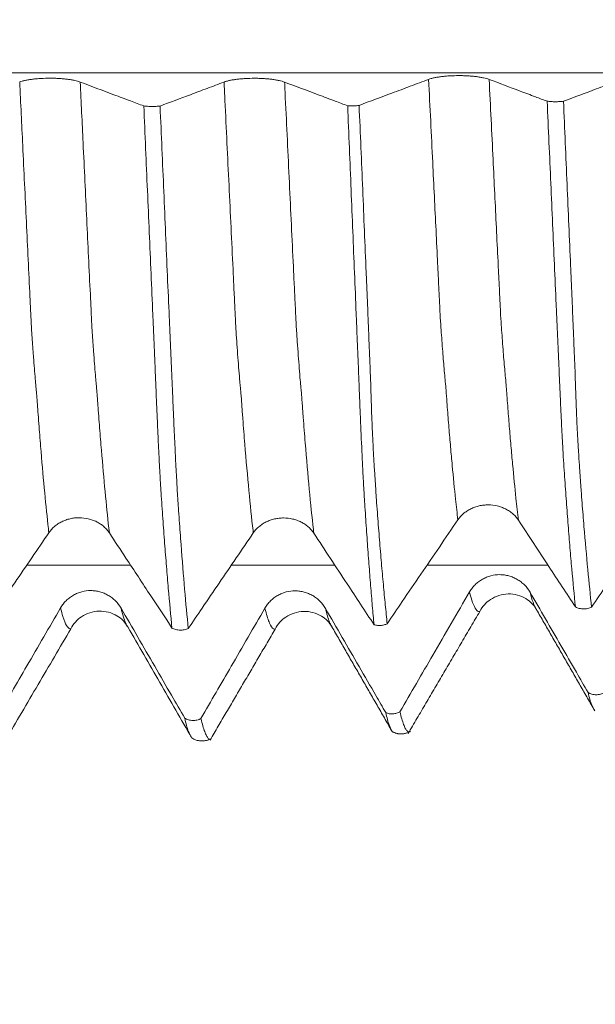
# Model space of a CAD drawing. Units: millimetres. Extents: x -45 to 65, y -83 to 38.
# Drawn here: x 40 to 43, y -5 to 0 of the extents above; entities that cross this region are included whole.
import ezdxf

# ---------------------------------------------------------------- set-up
doc = ezdxf.new("R2010")
doc.units = ezdxf.units.MM
for name, color, linetype in [('1', 4, 'Continuous'), ('2', 7, 'Continuous'), ('SK2', 7, 'Continuous')]:
    doc.layers.add(name, color=color, linetype=linetype)
doc.styles.add('iso_b_vert', font='simplex.shx')
doc.dimstyles.get("Standard").update_dxf_attribs({"dimtxt": 0.18, "dimasz": 0.18, "dimexe": 0.18, "dimexo": 0.0625, "dimgap": 0.09, "dimtad": 1, "dimzin": 0, "dimdsep": 52, "dimtxsty": 'Standard', "dimcen": 0.09, "dimadec": 0, "dimazin": 0, "dimtfac": 1, "dimtdec": 4, "dimtofl": 0, "dimtmove": 0, "dimatfit": 3, "dimfxl": 1, "dimtolj": 1, "dimtzin": 0, "dimarcsym": 0})

# ---------------------------------------------------------------- blocks, each defined once
blk = doc.blocks.new('_U3')
at = {"layer": 'SK2', "lineweight": 13}
for p, q in [((26.35, -5.60728), (26.35, -13.01978)), ((44.35, -5.60728), (44.35, -13.01978)), ((44.35, -11.01978), (26.35, -11.01978))]:
    blk.add_line(p, q, dxfattribs=at)
at = {"layer": 'SK2', "lineweight": 18}
for points in [[(26.35, -11.01978), (29.849998, -10.558996), (29.850002, -11.480563)], [(44.35, -11.01978), (40.850002, -11.480563), (40.849998, -10.558996)]]:
    blk.add_solid(points, dxfattribs=at)
at = {"layer": 'SK2', "lineweight": 18, "insert": (30.386232, -10.134665), "char_height": 3, "attachment_point": 7, "line_spacing_factor": 1.084337, "style": 'iso_b_vert'}
blk.add_mtext('\\W0.5321;18', dxfattribs=at)
blk = doc.blocks.new('_U4')
at = {"layer": 'SK2', "lineweight": 13}
for p, q in [((12.35, -4.8179), (12.35, -35.51978)), ((44.35, -5.60728), (44.35, -35.51978)), ((44.35, -33.51978), (12.35, -33.51978))]:
    blk.add_line(p, q, dxfattribs=at)
at = {"layer": 'SK2', "lineweight": 18}
for points in [[(12.35, -33.51978), (15.849998, -33.058996), (15.850002, -33.980563)], [(44.35, -33.51978), (40.850002, -33.980563), (40.849998, -33.058996)]]:
    blk.add_solid(points, dxfattribs=at)
at = {"layer": 'SK2', "lineweight": 18, "insert": (26.717172, -32.634665), "char_height": 3, "attachment_point": 7, "line_spacing_factor": 1.084337, "style": 'iso_b_vert'}
blk.add_mtext('\\W0.6740;32', dxfattribs=at)
blk = doc.blocks.new('_U5')
at = {"layer": '2', "lineweight": 13}
for p, q in [((17.15, -1.5875), (17.15, -24.51978)), ((44.35, -5.60728), (44.35, -24.51978)), ((44.35, -22.51978), (17.15, -22.51978))]:
    blk.add_line(p, q, dxfattribs=at)
at = {"layer": '2', "lineweight": 18}
for points in [[(17.15, -22.51978), (20.649998, -22.058996), (20.650002, -22.980563)], [(44.35, -22.51978), (40.850002, -22.980563), (40.849998, -22.058996)]]:
    blk.add_solid(points, dxfattribs=at)
at = {"layer": '2', "lineweight": 18, "insert": (27.388544, -21.634665), "char_height": 3, "attachment_point": 7, "line_spacing_factor": 1.084337, "style": 'iso_b_vert'}
blk.add_mtext('\\W0.7346;27.2', dxfattribs=at)

msp = doc.modelspace()

# ---------------------------------------------------------------- linework, layer by layer
at = {"layer": '1', "lineweight": 13}
for points, knots in [([(42.8449, -0.5812), (42.1705, -0.5812), (38.9468, -0.5812), (34.4472, -0.5812), (30.0528, -0.5812), (27.0914, -0.5812), (25.4084, -0.5812), (24.3138, -0.5812)], [0, 0, 0, 0, 0.109462, 0.523182, 0.729919, 0.82442, 1, 1, 1, 1]), ([(39.7653, -2.9608), (39.7637, -2.9469), (39.7557, -2.8752), (39.7413, -2.7333), (39.7255, -2.5529), (39.7147, -2.4166), (39.7093, -2.3447), (39.7063, -2.3044), (39.7044, -2.2769), (39.7029, -2.2566), (39.7017, -2.2424), (39.7006, -2.2302), (39.6996, -2.2209), (39.6985, -2.2082), (39.6969, -2.1912), (39.6941, -2.1583), (39.6903, -2.1125), (39.6864, -2.0629), (39.6834, -2.022), (39.6811, -1.9903), (39.6787, -1.9565), (39.6769, -1.9305), (39.6754, -1.9071), (39.6742, -1.8857), (39.673, -1.8611), (39.6716, -1.8291), (39.6697, -1.7895), (39.662, -1.6288), (39.6488, -1.3544), (39.6311, -0.9832), (39.6194, -0.7389), (39.6141, -0.6291)], [0, 0, 0, 0, 0.030665, 0.154684, 0.278703, 0.340713, 0.371718, 0.38722, 0.402723, 0.410474, 0.418225, 0.425976, 0.433728, 0.437603, 0.44923, 0.464733, 0.495737, 0.526742, 0.542245, 0.557747, 0.57325, 0.588752, 0.596503, 0.604254, 0.612006, 0.619757, 0.635259, 0.650762, 0.774781, 0.8988, 1, 1, 1, 1]), ([(40.0786, -2.9619), (40.0768, -2.946), (40.0685, -2.8721), (40.0539, -2.7272), (40.0381, -2.5456), (40.0274, -2.4098), (40.0219, -2.3367), (40.019, -2.2975), (40.017, -2.2691), (40.0155, -2.249), (40.0144, -2.2345), (40.0132, -2.2219), (40.0123, -2.2126), (40.0111, -2.1993), (40.0095, -2.1818), (40.0067, -2.1488), (40.0029, -2.1025), (39.999, -2.0516), (39.996, -2.0107), (39.9937, -1.9785), (39.9913, -1.9431), (39.9895, -1.918), (39.988, -1.8949), (39.9868, -1.873), (39.9856, -1.8479), (39.9842, -1.8166), (39.9823, -1.777), (39.9745, -1.615), (39.9615, -1.341), (39.9439, -0.9738), (39.9324, -0.7344), (39.9274, -0.6294)], [0, 0, 0, 0, 0.035198, 0.159219, 0.283241, 0.345251, 0.376257, 0.391759, 0.407262, 0.415013, 0.422764, 0.430516, 0.438267, 0.442143, 0.45377, 0.469272, 0.500278, 0.531283, 0.546786, 0.562288, 0.577791, 0.593294, 0.601045, 0.608796, 0.616548, 0.624299, 0.639802, 0.655304, 0.779326, 0.903347, 1, 1, 1, 1]), ([(40.8236, -2.962), (40.8232, -2.9579), (40.8084, -2.828), (40.7919, -2.6538), (40.7747, -2.4381), (40.7703, -2.3817), (40.767, -2.3373), (40.7644, -2.3021), (40.7623, -2.2713), (40.7606, -2.2502), (40.7593, -2.2355), (40.758, -2.2222), (40.7563, -2.2046), (40.7534, -2.1707), (40.7491, -2.1205), (40.7441, -2.0559), (40.7402, -2.0024), (40.7377, -1.9665), (40.7364, -1.9486), (40.7352, -1.9311), (40.7339, -1.9118), (40.7326, -1.8883), (40.7314, -1.8628), (40.7302, -1.8364), (40.7276, -1.7825), (40.7238, -1.7039), (40.7136, -1.4907), (40.698, -1.1645), (40.6825, -0.84), (40.6739, -0.6613), (40.6724, -0.6295)], [0, 0, 0, 0, 0.008873, 0.283532, 0.317864, 0.352197, 0.369363, 0.386529, 0.403695, 0.412278, 0.420861, 0.429444, 0.438027, 0.455194, 0.489526, 0.523858, 0.558191, 0.566774, 0.575357, 0.58394, 0.592523, 0.601106, 0.609689, 0.618272, 0.626855, 0.661188, 0.69552, 0.832849, 0.970179, 1, 1, 1, 1]), ([(41.1369, -2.9631), (41.1362, -2.957), (41.1212, -2.8246), (41.1044, -2.6468), (41.0873, -2.4311), (41.0829, -2.3739), (41.0797, -2.3304), (41.077, -2.2943), (41.0748, -2.2633), (41.0733, -2.2428), (41.0719, -2.2274), (41.0706, -2.2136), (41.069, -2.1961), (41.066, -2.1611), (41.0617, -2.1102), (41.0567, -2.0451), (41.0528, -1.9906), (41.0503, -1.9542), (41.049, -1.9362), (41.0478, -1.9189), (41.0465, -1.8993), (41.0452, -1.875), (41.044, -1.8501), (41.0428, -1.8242), (41.0402, -1.7692), (41.0364, -1.6909), (41.0262, -1.4773), (41.0106, -1.1506), (40.9953, -0.8306), (40.987, -0.6567), (40.9857, -0.6297)], [0, 0, 0, 0, 0.013332, 0.288036, 0.322373, 0.356711, 0.37388, 0.391049, 0.408218, 0.416803, 0.425387, 0.433972, 0.442556, 0.459725, 0.494063, 0.528401, 0.562739, 0.571323, 0.579908, 0.588492, 0.597077, 0.605661, 0.614246, 0.62283, 0.631415, 0.665752, 0.70009, 0.837442, 0.974794, 1, 1, 1, 1]), ([(41.7316, -0.6156), (41.7387, -0.7595), (41.7515, -1.0217), (41.767, -1.3388), (41.7769, -1.5418), (41.7825, -1.6548), (41.786, -1.7272), (41.7888, -1.7858), (41.7916, -1.8431), (41.7951, -1.902), (41.7991, -1.9497), (41.8034, -2.0113), (41.8075, -2.0627), (41.8117, -2.113), (41.8158, -2.158), (41.8193, -2.1939), (41.8221, -2.2286), (41.8248, -2.2664), (41.8297, -2.3308), (41.8367, -2.4181), (41.8451, -2.518), (41.8566, -2.6458), (41.8693, -2.7733), (41.8791, -2.8607), (41.8831, -2.8943)], [0, 0, 0, 0, 0.135372, 0.247944, 0.304229, 0.332372, 0.360515, 0.374587, 0.388658, 0.416801, 0.444944, 0.473087, 0.50123, 0.529373, 0.557516, 0.585659, 0.599731, 0.613802, 0.641945, 0.698231, 0.754517, 0.810803, 0.923375, 1, 1, 1, 1]), ([(42.045, -0.6159), (42.0518, -0.7549), (42.0644, -1.0124), (42.0796, -1.3252), (42.0895, -1.5285), (42.0951, -1.6418), (42.0987, -1.7143), (42.1014, -1.773), (42.1042, -1.8304), (42.1077, -1.8898), (42.1117, -1.9374), (42.116, -2.0002), (42.1201, -2.0522), (42.1243, -2.1035), (42.1285, -2.1494), (42.1319, -2.1861), (42.1347, -2.221), (42.1374, -2.2589), (42.1423, -2.3235), (42.1493, -2.411), (42.1577, -2.5112), (42.1692, -2.6396), (42.1821, -2.7703), (42.1922, -2.8599), (42.1964, -2.8955)], [0, 0, 0, 0, 0.130736, 0.243317, 0.299607, 0.327752, 0.355897, 0.36997, 0.384042, 0.412187, 0.440333, 0.468478, 0.496623, 0.524768, 0.552913, 0.581058, 0.595131, 0.609203, 0.637348, 0.693639, 0.749929, 0.806219, 0.9188, 1, 1, 1, 1]), ([(41.2458, -3.129), (41.1044, -3.129), (40.9258, -3.129), (40.7472, -3.129), (40.7101, -3.1291)], [0, 0, 0, 0, 0.792024, 1, 1, 1, 1]), ([(41.9433, -3.2672), (41.9487, -3.2888), (41.96, -3.3266), (41.9741, -3.3553), (41.9855, -3.3673), (41.9919, -3.3689), (41.9955, -3.3684), (41.9964, -3.3682), (41.9966, -3.3681)], [0, 0, 0, 0, 0.30053, 0.624991, 0.787222, 0.949453, 0.99001, 1, 1, 1, 1]), ([(42.2566, -3.2686), (42.2618, -3.2892), (42.2728, -3.3265), (42.2842, -3.3503), (42.2903, -3.3588), (42.2907, -3.3594)], [0, 0, 0, 0, 0.452756, 0.964445, 1, 1, 1, 1]), ([(39.8789, -3.4579), (39.8778, -3.4582), (39.8644, -3.459), (39.8465, -3.4283), (39.8298, -3.3664), (39.8257, -3.3497)], [0, 0, 0, 0, 0.066135, 0.776775, 1, 1, 1, 1]), ([(40.1737, -3.4481), (40.166, -3.4373), (40.1544, -3.4099), (40.1428, -3.3667), (40.139, -3.351)], [0, 0, 0, 0, 0.675079, 1, 1, 1, 1]), ([(40.9372, -3.4593), (40.9346, -3.4598), (40.925, -3.4584), (40.9084, -3.435), (40.8932, -3.3883), (40.885, -3.3553), (40.884, -3.3511)], [0, 0, 0, 0, 0.155016, 0.549922, 0.944828, 1, 1, 1, 1]), ([(41.2308, -3.4476), (41.2275, -3.4427), (41.2172, -3.423), (41.2061, -3.3879), (41.1981, -3.3556), (41.1973, -3.3524)], [0, 0, 0, 0, 0.298711, 0.932319, 1, 1, 1, 1])]:
    msp.add_open_spline(points, degree=3, knots=knots, dxfattribs=at)
at = {"layer": '1', "lineweight": 18}
for points, knots in [([(39.9274, -0.6294), (39.9194, -0.6264), (39.9099, -0.6237), (39.8932, -0.6201), (39.8872, -0.6189), (39.8747, -0.6169), (39.8616, -0.6149), (39.8475, -0.6134), (39.8329, -0.6121), (39.8254, -0.6115), (39.8102, -0.6106), (39.8025, -0.6103), (39.7869, -0.6098), (39.7789, -0.6097), (39.7551, -0.6097), (39.7396, -0.6101), (39.7166, -0.6114), (39.709, -0.6119), (39.6944, -0.6132), (39.6874, -0.614), (39.6737, -0.6156), (39.6671, -0.6166), (39.6544, -0.6187), (39.6425, -0.6209), (39.6322, -0.6235), (39.6225, -0.6262), (39.6181, -0.6276), (39.6141, -0.6291)], [0, 0, 0, 0, 0.125, 0.125, 0.1875, 0.1875, 0.25, 0.3125, 0.3125, 0.375, 0.375, 0.4375, 0.4375, 0.5, 0.5, 0.625, 0.625, 0.6875, 0.6875, 0.75, 0.75, 0.8125, 0.8125, 0.875, 0.9375, 0.9375, 1, 1, 1, 1]), ([(40.9857, -0.6297), (40.9777, -0.6268), (40.9682, -0.6241), (40.9515, -0.6204), (40.9455, -0.6193), (40.933, -0.6172), (40.9199, -0.6153), (40.9058, -0.6138), (40.8912, -0.6124), (40.8837, -0.6119), (40.8685, -0.611), (40.8608, -0.6106), (40.8452, -0.6102), (40.8372, -0.61), (40.8135, -0.61), (40.7979, -0.6104), (40.7749, -0.6117), (40.7673, -0.6123), (40.7527, -0.6136), (40.7457, -0.6143), (40.732, -0.616), (40.7254, -0.6169), (40.7127, -0.619), (40.7009, -0.6213), (40.6905, -0.6238), (40.6808, -0.6265), (40.6764, -0.628), (40.6724, -0.6295)], [0, 0, 0, 0, 0.125, 0.125, 0.1875, 0.1875, 0.25, 0.3125, 0.3125, 0.375, 0.375, 0.4375, 0.4375, 0.5, 0.5, 0.625, 0.625, 0.6875, 0.6875, 0.75, 0.75, 0.8125, 0.8125, 0.875, 0.9375, 0.9375, 1, 1, 1, 1]), ([(42.045, -0.6159), (42.037, -0.6129), (42.0274, -0.6102), (42.0107, -0.6066), (42.0047, -0.6054), (41.9922, -0.6034), (41.9792, -0.6015), (41.9651, -0.5999), (41.9505, -0.5986), (41.9429, -0.598), (41.9278, -0.5971), (41.9201, -0.5968), (41.9045, -0.5963), (41.8965, -0.5962), (41.8727, -0.5962), (41.8572, -0.5966), (41.8342, -0.5979), (41.8266, -0.5984), (41.812, -0.5997), (41.805, -0.6005), (41.7913, -0.6022), (41.7847, -0.6031), (41.772, -0.6052), (41.7601, -0.6074), (41.7497, -0.61), (41.7401, -0.6127), (41.7356, -0.6141), (41.7316, -0.6156)], [0, 0, 0, 0, 0.125, 0.125, 0.1875, 0.1875, 0.25, 0.3125, 0.3125, 0.375, 0.375, 0.4375, 0.4375, 0.5, 0.5, 0.625, 0.625, 0.6875, 0.6875, 0.75, 0.75, 0.8125, 0.8125, 0.875, 0.9375, 0.9375, 1, 1, 1, 1]), ([(42.7897, -0.594), (42.7581, -0.6059), (42.7265, -0.6177), (42.6632, -0.6414), (42.6315, -0.6532), (42.5432, -0.6863), (42.4865, -0.7075), (42.4298, -0.7288)], [0, 0, 0, 0, 0.263641, 0.263641, 0.527282, 0.527282, 1, 1, 1, 1]), ([(40.2567, -0.7531), (40.234, -0.7445), (40.2113, -0.736), (40.1596, -0.7166), (40.1306, -0.7057), (40.0435, -0.673), (39.9854, -0.6512), (39.9274, -0.6294)], [0, 0, 0, 0, 0.206621, 0.206621, 0.471081, 0.471081, 1, 1, 1, 1]), ([(40.6724, -0.6295), (40.6433, -0.6404), (40.6142, -0.6513), (40.556, -0.673), (40.527, -0.6839), (40.4456, -0.7144), (40.3933, -0.734), (40.3411, -0.7536)], [0, 0, 0, 0, 0.263371, 0.263371, 0.526742, 0.526742, 1, 1, 1, 1]), ([(41.3124, -0.7524), (41.2906, -0.7442), (41.2688, -0.736), (41.2179, -0.7169), (41.1889, -0.706), (41.1018, -0.6733), (41.0437, -0.6515), (40.9857, -0.6297)], [0, 0, 0, 0, 0.20029, 0.20029, 0.466981, 0.466981, 1, 1, 1, 1]), ([(41.7316, -0.6156), (41.7, -0.6275), (41.6683, -0.6393), (41.605, -0.663), (41.5734, -0.6748), (41.485, -0.7079), (41.4283, -0.7291), (41.3716, -0.7503)], [0, 0, 0, 0, 0.263676, 0.263676, 0.527353, 0.527353, 1, 1, 1, 1]), ([(42.3453, -0.7286), (42.3252, -0.7211), (42.3051, -0.7135), (42.2583, -0.696), (42.2316, -0.6859), (42.1515, -0.6559), (42.0982, -0.6359), (42.045, -0.6159)], [0, 0, 0, 0, 0.200697, 0.200697, 0.467668, 0.467668, 1, 1, 1, 1]), ([(40.2567, -0.7531), (40.263, -0.7539), (40.2697, -0.7546), (40.2839, -0.7555), (40.2911, -0.7557), (40.3022, -0.7558), (40.306, -0.7558), (40.3133, -0.7556), (40.3169, -0.7555), (40.3276, -0.7549), (40.3346, -0.7544), (40.3411, -0.7536)], [0, 0, 0, 0, 0.25, 0.25, 0.5, 0.5, 0.625, 0.625, 0.75, 0.75, 1, 1, 1, 1]), ([(40.4028, -3.454), (40.3965, -3.3906), (40.3901, -3.3222), (40.3806, -3.2123), (40.3774, -3.1744), (40.371, -3.0961), (40.3678, -3.0558), (40.3616, -2.973), (40.3585, -2.9305), (40.3539, -2.8651), (40.3523, -2.843), (40.3493, -2.7983), (40.3479, -2.7757), (40.3455, -2.7413), (40.3447, -2.7297), (40.3432, -2.7065), (40.3425, -2.6947), (40.3412, -2.6705), (40.3404, -2.6581), (40.339, -2.633), (40.3384, -2.6202), (40.337, -2.594), (40.3363, -2.5806), (40.3349, -2.5534), (40.3342, -2.5396), (40.3322, -2.4975), (40.3309, -2.4685), (40.3281, -2.4087), (40.3267, -2.3779), (40.3246, -2.3302), (40.3239, -2.3141), (40.3225, -2.2813), (40.3218, -2.2646), (40.3197, -2.2142), (40.3183, -2.1802), (40.3163, -2.1287), (40.3156, -2.1114), (40.3144, -2.0854), (40.314, -2.0767), (40.3133, -2.0594), (40.3129, -2.0507), (40.3112, -2.0073), (40.3096, -1.9725), (40.3065, -1.9027), (40.305, -1.8677), (40.3004, -1.7625), (40.2973, -1.6919), (40.2883, -1.4793), (40.282, -1.3359), (40.2725, -1.1188), (40.2694, -1.046), (40.2631, -0.8998), (40.2599, -0.8265), (40.2567, -0.7531)], [0, 0, 0, 0, 0.125, 0.125, 0.1875, 0.1875, 0.25, 0.25, 0.3125, 0.3125, 0.34375, 0.34375, 0.375, 0.375, 0.390625, 0.390625, 0.40625, 0.40625, 0.421875, 0.421875, 0.4375, 0.4375, 0.453125, 0.453125, 0.46875, 0.46875, 0.5, 0.5, 0.53125, 0.53125, 0.546875, 0.546875, 0.5625, 0.5625, 0.59375, 0.59375, 0.609375, 0.609375, 0.617187, 0.617187, 0.625, 0.625, 0.65625, 0.65625, 0.6875, 0.6875, 0.75, 0.75, 0.875, 0.875, 0.9375, 0.9375, 1, 1, 1, 1]), ([(40.3411, -0.7536), (40.3476, -0.902), (40.3541, -1.0495), (40.3636, -1.2692), (40.3667, -1.3421), (40.373, -1.4876), (40.3761, -1.56), (40.3823, -1.7038), (40.3855, -1.7753), (40.3901, -1.8819), (40.3916, -1.9174), (40.3946, -1.988), (40.3962, -2.0232), (40.3985, -2.076), (40.3993, -2.0935), (40.4009, -2.1285), (40.4018, -2.1459), (40.4034, -2.1805), (40.4042, -2.1977), (40.4056, -2.2316), (40.4063, -2.2484), (40.4083, -2.298), (40.4096, -2.3303), (40.4124, -2.3929), (40.4138, -2.4234), (40.4167, -2.4827), (40.4181, -2.5115), (40.4201, -2.5535), (40.4207, -2.5674), (40.4219, -2.5946), (40.4226, -2.608), (40.4241, -2.634), (40.4249, -2.6466), (40.4263, -2.6714), (40.4269, -2.6835), (40.4282, -2.7072), (40.4289, -2.7187), (40.4301, -2.7416), (40.4307, -2.753), (40.4321, -2.7756), (40.433, -2.7868), (40.4345, -2.8091), (40.4353, -2.8202), (40.4375, -2.8532), (40.439, -2.875), (40.4436, -2.9394), (40.4466, -2.9812), (40.4557, -3.1034), (40.4618, -3.1805), (40.4743, -3.3254), (40.4808, -3.3933), (40.4873, -3.4562)], [0, 0, 0, 0, 0.125, 0.125, 0.1875, 0.1875, 0.25, 0.25, 0.3125, 0.3125, 0.34375, 0.34375, 0.375, 0.375, 0.390625, 0.390625, 0.40625, 0.40625, 0.421875, 0.421875, 0.4375, 0.4375, 0.46875, 0.46875, 0.5, 0.5, 0.53125, 0.53125, 0.546875, 0.546875, 0.5625, 0.5625, 0.578125, 0.578125, 0.59375, 0.59375, 0.609375, 0.609375, 0.625, 0.625, 0.640625, 0.640625, 0.65625, 0.65625, 0.6875, 0.6875, 0.75, 0.75, 0.875, 0.875, 1, 1, 1, 1]), ([(41.3124, -0.7524), (41.3223, -0.7529), (41.3328, -0.7529), (41.3479, -0.7524), (41.353, -0.7521), (41.3626, -0.7514), (41.3672, -0.7509), (41.3716, -0.7503)], [0, 0, 0, 0, 0.5, 0.5, 0.75, 0.75, 1, 1, 1, 1]), ([(41.3124, -0.7524), (41.3183, -0.8984), (41.3243, -1.0434), (41.3331, -1.2594), (41.3361, -1.3312), (41.342, -1.4743), (41.3449, -1.5454), (41.3508, -1.6871), (41.3536, -1.7576), (41.3579, -1.8626), (41.3593, -1.8975), (41.3621, -1.967), (41.3635, -2.0015), (41.3666, -2.0707), (41.368, -2.1052), (41.3705, -2.1732), (41.3718, -2.2068), (41.3745, -2.2727), (41.3759, -2.3051), (41.3779, -2.3526), (41.3785, -2.3683), (41.3798, -2.3994), (41.3805, -2.4148), (41.3837, -2.4905), (41.3862, -2.5468), (41.3895, -2.612), (41.3901, -2.6248), (41.3912, -2.6498), (41.3918, -2.6621), (41.3932, -2.686), (41.3939, -2.6976), (41.3951, -2.7206), (41.3958, -2.7319), (41.3972, -2.7546), (41.3979, -2.7659), (41.3994, -2.7883), (41.4001, -2.7995), (41.4022, -2.8328), (41.4037, -2.8547), (41.408, -2.9195), (41.4108, -2.9616), (41.4166, -3.0435), (41.4195, -3.0833), (41.4253, -3.1605), (41.4283, -3.1979), (41.4342, -3.2704), (41.4371, -3.3054), (41.4431, -3.373), (41.446, -3.4055), (41.449, -3.4369)], [0, 0, 0, 0, 0.125, 0.125, 0.1875, 0.1875, 0.25, 0.25, 0.3125, 0.3125, 0.34375, 0.34375, 0.375, 0.375, 0.40625, 0.40625, 0.4375, 0.4375, 0.46875, 0.46875, 0.484375, 0.484375, 0.5, 0.5, 0.5625, 0.5625, 0.578125, 0.578125, 0.59375, 0.59375, 0.609375, 0.609375, 0.625, 0.625, 0.640625, 0.640625, 0.65625, 0.65625, 0.6875, 0.6875, 0.75, 0.75, 0.8125, 0.8125, 0.875, 0.875, 0.9375, 0.9375, 1, 1, 1, 1]), ([(41.3716, -0.7503), (41.3748, -0.8232), (41.3779, -0.8959), (41.3841, -1.0408), (41.3871, -1.1129), (41.3932, -1.2567), (41.3962, -1.3284), (41.4022, -1.4711), (41.4051, -1.5423), (41.4095, -1.6484), (41.411, -1.6837), (41.4141, -1.754), (41.4156, -1.789), (41.4185, -1.859), (41.4198, -1.8939), (41.4218, -1.9461), (41.4225, -1.9634), (41.424, -1.998), (41.4248, -2.0152), (41.4264, -2.0496), (41.4271, -2.0669), (41.4284, -2.1013), (41.4291, -2.1184), (41.431, -2.1695), (41.4321, -2.203), (41.4342, -2.2689), (41.4352, -2.3013), (41.4373, -2.3646), (41.4386, -2.3956), (41.4413, -2.4562), (41.4427, -2.4855), (41.4456, -2.5418), (41.4472, -2.5688), (41.4494, -2.6078), (41.4502, -2.6205), (41.4518, -2.6454), (41.4527, -2.6575), (41.4543, -2.6812), (41.4551, -2.6929), (41.4565, -2.716), (41.4573, -2.7273), (41.4587, -2.75), (41.4593, -2.7614), (41.4608, -2.7839), (41.4616, -2.795), (41.4641, -2.8282), (41.4658, -2.8501), (41.4707, -2.9147), (41.474, -2.9567), (41.4806, -3.0385), (41.4839, -3.0782), (41.4905, -3.1553), (41.4938, -3.1927), (41.5005, -3.2651), (41.5038, -3.3001), (41.5105, -3.3676), (41.5138, -3.4002), (41.5172, -3.4315)], [0, 0, 0, 0, 0.0625, 0.0625, 0.125, 0.125, 0.1875, 0.1875, 0.25, 0.25, 0.28125, 0.28125, 0.3125, 0.3125, 0.34375, 0.34375, 0.359375, 0.359375, 0.375, 0.375, 0.390625, 0.390625, 0.40625, 0.40625, 0.4375, 0.4375, 0.46875, 0.46875, 0.5, 0.5, 0.53125, 0.53125, 0.5625, 0.5625, 0.578125, 0.578125, 0.59375, 0.59375, 0.609375, 0.609375, 0.625, 0.625, 0.640625, 0.640625, 0.65625, 0.65625, 0.6875, 0.6875, 0.75, 0.75, 0.8125, 0.8125, 0.875, 0.875, 0.9375, 0.9375, 1, 1, 1, 1]), ([(42.4919, -3.3447), (42.4855, -3.2837), (42.4791, -3.218), (42.4697, -3.1124), (42.4665, -3.0761), (42.4602, -3.001), (42.4571, -2.9623), (42.4509, -2.8828), (42.4478, -2.8419), (42.4432, -2.779), (42.4417, -2.7577), (42.4386, -2.7146), (42.4371, -2.6928), (42.4341, -2.6489), (42.4325, -2.6266), (42.4296, -2.5802), (42.4282, -2.5562), (42.4255, -2.5061), (42.4241, -2.4799), (42.4212, -2.4259), (42.4197, -2.3979), (42.417, -2.3402), (42.4157, -2.3104), (42.4134, -2.2642), (42.4126, -2.2486), (42.4111, -2.2168), (42.4104, -2.2007), (42.4091, -2.1683), (42.4085, -2.152), (42.4072, -2.1191), (42.4066, -2.1024), (42.4052, -2.069), (42.4044, -2.0522), (42.4029, -2.0184), (42.4021, -2.0015), (42.3997, -1.9507), (42.3984, -1.9167), (42.3953, -1.8486), (42.3938, -1.8145), (42.3891, -1.7116), (42.386, -1.6425), (42.3769, -1.4345), (42.3706, -1.2947), (42.358, -1.0132), (42.3516, -0.8714), (42.3453, -0.7286)], [0, 0, 0, 0, 0.125, 0.125, 0.1875, 0.1875, 0.25, 0.25, 0.3125, 0.3125, 0.34375, 0.34375, 0.375, 0.375, 0.40625, 0.40625, 0.4375, 0.4375, 0.46875, 0.46875, 0.5, 0.5, 0.53125, 0.53125, 0.546875, 0.546875, 0.5625, 0.5625, 0.578125, 0.578125, 0.59375, 0.59375, 0.609375, 0.609375, 0.625, 0.625, 0.65625, 0.65625, 0.6875, 0.6875, 0.75, 0.75, 0.875, 0.875, 1, 1, 1, 1]), ([(42.3453, -0.7286), (42.3484, -0.729), (42.3517, -0.7294), (42.3585, -0.7301), (42.362, -0.7303), (42.3727, -0.731), (42.38, -0.7312), (42.3949, -0.7313), (42.4022, -0.7311), (42.413, -0.7304), (42.4165, -0.7302), (42.4233, -0.7295), (42.4266, -0.7292), (42.4298, -0.7288)], [0, 0, 0, 0, 0.125, 0.125, 0.25, 0.25, 0.5, 0.5, 0.75, 0.75, 0.875, 0.875, 1, 1, 1, 1]), ([(42.4298, -0.7288), (42.4361, -0.8727), (42.4424, -1.0158), (42.4517, -1.2287), (42.4547, -1.2995), (42.4609, -1.4405), (42.4639, -1.5106), (42.4683, -1.6153), (42.4698, -1.6501), (42.4727, -1.7195), (42.4742, -1.754), (42.4772, -1.8229), (42.4788, -1.8572), (42.4809, -1.9087), (42.4816, -1.9258), (42.4829, -1.96), (42.4835, -1.9771), (42.485, -2.0112), (42.4858, -2.0282), (42.4874, -2.0622), (42.4881, -2.0791), (42.4893, -2.1128), (42.4898, -2.1295), (42.4908, -2.1625), (42.4914, -2.1788), (42.493, -2.2269), (42.4941, -2.2582), (42.4963, -2.3192), (42.4975, -2.3488), (42.5001, -2.4064), (42.5015, -2.4344), (42.5036, -2.4751), (42.5043, -2.4885), (42.5058, -2.5148), (42.5066, -2.5276), (42.5092, -2.565), (42.5111, -2.5885), (42.5132, -2.6229), (42.5139, -2.6341), (42.5153, -2.6564), (42.516, -2.6673), (42.5174, -2.6891), (42.5181, -2.7), (42.5196, -2.7217), (42.5204, -2.7324), (42.5229, -2.7645), (42.5246, -2.7855), (42.5295, -2.848), (42.5327, -2.8887), (42.5425, -3.0069), (42.5491, -3.081), (42.5623, -3.2203), (42.5688, -3.2854), (42.5755, -3.3458)], [0, 0, 0, 0, 0.125, 0.125, 0.1875, 0.1875, 0.25, 0.25, 0.28125, 0.28125, 0.3125, 0.3125, 0.34375, 0.34375, 0.359375, 0.359375, 0.375, 0.375, 0.390625, 0.390625, 0.40625, 0.40625, 0.421875, 0.421875, 0.4375, 0.4375, 0.46875, 0.46875, 0.5, 0.5, 0.53125, 0.53125, 0.546875, 0.546875, 0.5625, 0.5625, 0.59375, 0.59375, 0.609375, 0.609375, 0.625, 0.625, 0.640625, 0.640625, 0.65625, 0.65625, 0.6875, 0.6875, 0.75, 0.75, 0.875, 0.875, 1, 1, 1, 1]), ([(41.8831, -2.8943), (41.8912, -2.8825), (41.9008, -2.8718), (41.9177, -2.8575), (41.9237, -2.853), (41.9363, -2.8447), (41.9494, -2.8373), (41.9636, -2.8313), (41.9783, -2.8261), (41.9858, -2.8239), (42.001, -2.8204), (42.0087, -2.8191), (42.0243, -2.8174), (42.0323, -2.817), (42.0561, -2.817), (42.0717, -2.8188), (42.0946, -2.8241), (42.1021, -2.8264), (42.1167, -2.8316), (42.1237, -2.8346), (42.1373, -2.8415), (42.1439, -2.8453), (42.1565, -2.8537), (42.1682, -2.8627), (42.1785, -2.8729), (42.1881, -2.8838), (42.1925, -2.8896), (42.1964, -2.8955)], [0, 0, 0, 0, 0.125, 0.125, 0.1875, 0.1875, 0.25, 0.3125, 0.3125, 0.375, 0.375, 0.4375, 0.4375, 0.5, 0.5, 0.625, 0.625, 0.6875, 0.6875, 0.75, 0.75, 0.8125, 0.8125, 0.875, 0.9375, 0.9375, 1, 1, 1, 1]), ([(42.5755, -3.3458), (42.6016, -3.3074), (42.6277, -3.269), (42.6858, -3.1836), (42.7177, -3.1367), (42.8136, -2.9959), (42.8776, -2.9021), (42.9416, -2.8084)], [0, 0, 0, 0, 0.214212, 0.214212, 0.476365, 0.476365, 1, 1, 1, 1]), ([(39.7653, -2.9608), (39.7734, -2.949), (39.7831, -2.9383), (39.7999, -2.924), (39.8059, -2.9195), (39.8185, -2.9112), (39.8316, -2.9037), (39.8458, -2.8978), (39.8605, -2.8926), (39.868, -2.8904), (39.8832, -2.8869), (39.8909, -2.8856), (39.9065, -2.8839), (39.9145, -2.8834), (39.9383, -2.8835), (39.9538, -2.8853), (39.9768, -2.8906), (39.9843, -2.8928), (39.9989, -2.8981), (40.0059, -2.9011), (40.0195, -2.9079), (40.0261, -2.9117), (40.0386, -2.9201), (40.0504, -2.9291), (40.0607, -2.9394), (40.0703, -2.9502), (40.0747, -2.956), (40.0786, -2.9619)], [0, 0, 0, 0, 0.125, 0.125, 0.1875, 0.1875, 0.25, 0.3125, 0.3125, 0.375, 0.375, 0.4375, 0.4375, 0.5, 0.5, 0.625, 0.625, 0.6875, 0.6875, 0.75, 0.75, 0.8125, 0.8125, 0.875, 0.9375, 0.9375, 1, 1, 1, 1]), ([(40.8236, -2.962), (40.8317, -2.9501), (40.8413, -2.9395), (40.8582, -2.9251), (40.8642, -2.9206), (40.8768, -2.9124), (40.8899, -2.9049), (40.9041, -2.8989), (40.9187, -2.8937), (40.9263, -2.8915), (40.9415, -2.8881), (40.9492, -2.8868), (40.9648, -2.885), (40.9728, -2.8846), (40.9966, -2.8846), (41.0121, -2.8864), (41.0351, -2.8918), (41.0426, -2.894), (41.0572, -2.8992), (41.0642, -2.9023), (41.0778, -2.9091), (41.0844, -2.9129), (41.0969, -2.9213), (41.1087, -2.9303), (41.119, -2.9405), (41.1286, -2.9514), (41.133, -2.9571), (41.1369, -2.9631)], [0, 0, 0, 0, 0.125, 0.125, 0.1875, 0.1875, 0.25, 0.3125, 0.3125, 0.375, 0.375, 0.4375, 0.4375, 0.5, 0.5, 0.625, 0.625, 0.6875, 0.6875, 0.75, 0.75, 0.8125, 0.8125, 0.875, 0.9375, 0.9375, 1, 1, 1, 1]), ([(41.5172, -3.4315), (41.5433, -3.3931), (41.5693, -3.3548), (41.6274, -3.2695), (41.6594, -3.2225), (41.7552, -3.0818), (41.8191, -2.9881), (41.8831, -2.8943)], [0, 0, 0, 0, 0.214065, 0.214065, 0.476358, 0.476358, 1, 1, 1, 1]), ([(42.1964, -2.8955), (42.2227, -2.9356), (42.2491, -2.9758), (42.3019, -3.056), (42.3282, -3.0961), (42.4004, -3.2057), (42.4461, -3.2752), (42.4919, -3.3447)], [0, 0, 0, 0, 0.267862, 0.267862, 0.535724, 0.535724, 1, 1, 1, 1]), ([(39.429, -3.455), (39.4529, -3.4199), (39.4767, -3.3848), (39.53, -3.3065), (39.5594, -3.2632), (39.6476, -3.1336), (39.7064, -3.0472), (39.7653, -2.9608)], [0, 0, 0, 0, 0.213079, 0.213079, 0.475386, 0.475386, 1, 1, 1, 1]), ([(40.0786, -2.9619), (40.1071, -3.0053), (40.1357, -3.0487), (40.2071, -3.1572), (40.25, -3.2223), (40.3295, -3.3429), (40.3662, -3.3985), (40.4028, -3.454)], [0, 0, 0, 0, 0.264487, 0.264487, 0.661217, 0.661217, 1, 1, 1, 1]), ([(40.4873, -3.4562), (40.5111, -3.421), (40.535, -3.3859), (40.5883, -3.3075), (40.6177, -3.2643), (40.7059, -3.1347), (40.7647, -3.0483), (40.8236, -2.962)], [0, 0, 0, 0, 0.213281, 0.213281, 0.475657, 0.475657, 1, 1, 1, 1]), ([(41.1369, -2.9631), (41.1656, -3.0067), (41.1942, -3.0503), (41.2516, -3.1374), (41.2803, -3.181), (41.3557, -3.2953), (41.4023, -3.3661), (41.449, -3.4369)], [0, 0, 0, 0, 0.275881, 0.275881, 0.551762, 0.551762, 1, 1, 1, 1]), ([(42.2566, -3.2686), (42.2486, -3.2548), (42.2391, -3.2424), (42.2224, -3.2257), (42.2164, -3.2205), (42.2039, -3.2108), (42.1908, -3.2021), (42.1767, -3.1951), (42.1621, -3.189), (42.1546, -3.1864), (42.1394, -3.1823), (42.1317, -3.1807), (42.1161, -3.1785), (42.1082, -3.178), (42.0844, -3.1778), (42.0688, -3.1798), (42.0458, -3.1857), (42.0382, -3.1882), (42.0236, -3.1942), (42.0166, -3.1976), (42.0029, -3.2053), (41.9963, -3.2097), (41.9837, -3.2193), (41.9718, -3.2296), (41.9614, -3.2413), (41.9517, -3.2537), (41.9473, -3.2603), (41.9433, -3.2672)], [0, 0, 0, 0, 0.125, 0.125, 0.1875, 0.1875, 0.25, 0.3125, 0.3125, 0.375, 0.375, 0.4375, 0.4375, 0.5, 0.5, 0.625, 0.625, 0.6875, 0.6875, 0.75, 0.75, 0.8125, 0.8125, 0.875, 0.9375, 0.9375, 1, 1, 1, 1]), ([(40.139, -3.351), (40.1311, -3.3373), (40.1215, -3.3249), (40.1048, -3.3082), (40.0988, -3.3029), (40.0863, -3.2933), (40.0733, -3.2845), (40.0592, -3.2775), (40.0445, -3.2714), (40.037, -3.2688), (40.0218, -3.2647), (40.0141, -3.2631), (39.9986, -3.261), (39.9906, -3.2604), (39.9668, -3.2602), (39.9512, -3.2622), (39.9283, -3.2682), (39.9207, -3.2707), (39.9061, -3.2766), (39.899, -3.28), (39.8854, -3.2878), (39.8788, -3.2922), (39.8661, -3.3018), (39.8542, -3.3121), (39.8438, -3.3238), (39.8342, -3.3363), (39.8297, -3.3429), (39.8257, -3.3497)], [0, 0, 0, 0, 0.125, 0.125, 0.1875, 0.1875, 0.25, 0.3125, 0.3125, 0.375, 0.375, 0.4375, 0.4375, 0.5, 0.5, 0.625, 0.625, 0.6875, 0.6875, 0.75, 0.75, 0.8125, 0.8125, 0.875, 0.9375, 0.9375, 1, 1, 1, 1]), ([(41.1973, -3.3524), (41.1894, -3.3386), (41.1798, -3.3262), (41.1631, -3.3095), (41.1571, -3.3043), (41.1446, -3.2946), (41.1316, -3.2859), (41.1175, -3.2789), (41.1029, -3.2727), (41.0953, -3.2702), (41.0801, -3.266), (41.0724, -3.2645), (41.0569, -3.2623), (41.0489, -3.2617), (41.0251, -3.2616), (41.0095, -3.2635), (40.9866, -3.2695), (40.979, -3.272), (40.9644, -3.278), (40.9573, -3.2814), (40.9437, -3.2891), (40.9371, -3.2935), (40.9244, -3.3031), (40.9125, -3.3134), (40.9021, -3.3252), (40.8925, -3.3376), (40.888, -3.3442), (40.884, -3.3511)], [0, 0, 0, 0, 0.125, 0.125, 0.1875, 0.1875, 0.25, 0.3125, 0.3125, 0.375, 0.375, 0.4375, 0.4375, 0.5, 0.5, 0.625, 0.625, 0.6875, 0.6875, 0.75, 0.75, 0.8125, 0.8125, 0.875, 0.9375, 0.9375, 1, 1, 1, 1]), ([(41.9433, -3.2672), (41.9116, -3.3217), (41.88, -3.3761), (41.8167, -3.485), (41.785, -3.5395), (41.6967, -3.6916), (41.6399, -3.7892), (41.5832, -3.8868)], [0, 0, 0, 0, 0.26366, 0.26366, 0.527321, 0.527321, 1, 1, 1, 1]), ([(41.9966, -3.3681), (42.0099, -3.342), (42.0464, -3.3013), (42.1421, -3.2667), (42.2395, -3.2957), (42.2765, -3.3345), (42.2904, -3.359)], [0, 0, 0, 0, 0.249238, 0.510917, 0.766057, 1, 1, 1, 1]), ([(42.5569, -3.787), (42.5368, -3.7523), (42.5167, -3.7176), (42.4699, -3.6368), (42.4432, -3.5907), (42.3632, -3.4526), (42.3099, -3.3606), (42.2566, -3.2686)], [0, 0, 0, 0, 0.200632, 0.200632, 0.467616, 0.467616, 1, 1, 1, 1]), ([(39.8257, -3.3497), (39.7967, -3.3998), (39.7676, -3.4499), (39.7095, -3.5501), (39.6804, -3.6002), (39.599, -3.7405), (39.5467, -3.8306), (39.4944, -3.9208)], [0, 0, 0, 0, 0.263202, 0.263202, 0.526404, 0.526404, 1, 1, 1, 1]), ([(40.4684, -3.9197), (40.4457, -3.8805), (40.423, -3.8413), (40.3713, -3.752), (40.3423, -3.7019), (40.2552, -3.5515), (40.1971, -3.4513), (40.139, -3.351)], [0, 0, 0, 0, 0.206731, 0.206731, 0.471154, 0.471154, 1, 1, 1, 1]), ([(40.884, -3.3511), (40.855, -3.4012), (40.8259, -3.4513), (40.7677, -3.5516), (40.7386, -3.6017), (40.6573, -3.7419), (40.605, -3.832), (40.5527, -3.9221)], [0, 0, 0, 0, 0.263337, 0.263337, 0.526674, 0.526674, 1, 1, 1, 1]), ([(41.5098, -3.8918), (41.4927, -3.8623), (41.4757, -3.8329), (41.4296, -3.7533), (41.4005, -3.7031), (41.3134, -3.5528), (41.2554, -3.4526), (41.1973, -3.3524)], [0, 0, 0, 0, 0.163822, 0.163822, 0.442668, 0.442668, 1, 1, 1, 1]), ([(42.5755, -3.3458), (42.5691, -3.3489), (42.5622, -3.3513), (42.5517, -3.3537), (42.5481, -3.3543), (42.5408, -3.355), (42.5371, -3.3552), (42.5261, -3.355), (42.5189, -3.3541), (42.5048, -3.3505), (42.4981, -3.348), (42.4919, -3.3447)], [0, 0, 0, 0, 0.25, 0.25, 0.375, 0.375, 0.5, 0.5, 0.75, 0.75, 1, 1, 1, 1]), ([(39.8788, -3.4579), (39.8922, -3.4317), (39.9288, -3.3907), (40.0247, -3.3556), (40.1223, -3.3845), (40.1594, -3.4231), (40.1734, -3.4477)], [0, 0, 0, 0, 0.249669, 0.511136, 0.766046, 1, 1, 1, 1]), ([(40.9372, -3.4593), (40.9505, -3.4331), (40.9871, -3.392), (41.083, -3.357), (41.1806, -3.3858), (41.2178, -3.4245), (41.2318, -3.4491)], [0, 0, 0, 0, 0.249741, 0.511267, 0.766174, 1, 1, 1, 1]), ([(39.5395, -4.036), (39.5678, -3.9878), (39.6244, -3.8915), (39.7092, -3.7469), (39.7941, -3.6024), (39.8507, -3.5061), (39.879, -3.4579)], [0, 0, 0, 0, 0.250173, 0.50023, 0.750173, 1, 1, 1, 1]), ([(40.1736, -3.448), (40.2012, -3.4959), (40.2565, -3.5918), (40.3394, -3.7356), (40.4224, -3.8794), (40.4776, -3.9753), (40.5053, -4.0232)], [0, 0, 0, 0, 0.249999, 0.499999, 0.749999, 1, 1, 1, 1]), ([(40.4873, -3.4562), (40.484, -3.4577), (40.4807, -3.459), (40.4738, -3.4613), (40.4702, -3.4622), (40.4595, -3.4644), (40.4521, -3.4651), (40.4373, -3.4647), (40.43, -3.4637), (40.4194, -3.461), (40.4159, -3.4598), (40.4092, -3.4572), (40.406, -3.4557), (40.4028, -3.454)], [0, 0, 0, 0, 0.125, 0.125, 0.25, 0.25, 0.5, 0.5, 0.75, 0.75, 0.875, 0.875, 1, 1, 1, 1]), ([(41.5172, -3.4315), (41.5121, -3.434), (41.5067, -3.4361), (41.4954, -3.4391), (41.4897, -3.4401), (41.478, -3.4411), (41.472, -3.441), (41.4604, -3.4397), (41.4546, -3.4386), (41.449, -3.4369)], [0, 0, 0, 0, 0.25, 0.25, 0.5, 0.5, 0.75, 0.75, 1, 1, 1, 1]), ([(42.5904, -3.8792), (42.5888, -3.877), (42.5871, -3.8744), (42.5823, -3.866), (42.5792, -3.8592), (42.5728, -3.8429), (42.5696, -3.8335), (42.5633, -3.8122), (42.5601, -3.8002), (42.5569, -3.787)], [0, 0, 0, 0, 0.154629, 0.154629, 0.436419, 0.436419, 0.71821, 0.71821, 1, 1, 1, 1]), ([(42.5569, -3.787), (42.5601, -3.7889), (42.5633, -3.7906), (42.5701, -3.7936), (42.5736, -3.7948), (42.5843, -3.7979), (42.5917, -3.799), (42.6065, -3.7991), (42.6139, -3.7982), (42.6246, -3.7953), (42.6282, -3.7941), (42.635, -3.7912), (42.6383, -3.7895), (42.6414, -3.7877)], [0, 0, 0, 0, 0.125, 0.125, 0.25, 0.25, 0.5, 0.5, 0.75, 0.75, 0.875, 0.875, 1, 1, 1, 1]), ([(40.5019, -4.0174), (40.497, -4.0106), (40.4922, -4.0005), (40.4842, -3.9785), (40.4811, -3.9687), (40.4748, -3.9462), (40.4716, -3.9336), (40.4684, -3.9197)], [0, 0, 0, 0, 0.4413, 0.4413, 0.72065, 0.72065, 1, 1, 1, 1]), ([(40.4684, -3.9197), (40.4747, -3.9235), (40.4814, -3.9265), (40.4956, -3.9308), (40.5028, -3.932), (40.5139, -3.9323), (40.5176, -3.9322), (40.5249, -3.9314), (40.5285, -3.9308), (40.5393, -3.9283), (40.5463, -3.9256), (40.5527, -3.9221)], [0, 0, 0, 0, 0.25, 0.25, 0.5, 0.5, 0.625, 0.625, 0.75, 0.75, 1, 1, 1, 1]), ([(40.5527, -3.9221), (40.5592, -3.9503), (40.5656, -3.9728), (40.5752, -3.9985), (40.5783, -4.0057), (40.5846, -4.0174), (40.5877, -4.0219), (40.5927, -4.0269), (40.5946, -4.0283), (40.5964, -4.0292)], [0, 0, 0, 0, 0.434923, 0.434923, 0.652385, 0.652385, 0.869846, 0.869846, 1, 1, 1, 1]), ([(41.5098, -3.8918), (41.5157, -3.8943), (41.5218, -3.896), (41.5343, -3.8981), (41.5408, -3.8984), (41.5535, -3.8976), (41.5597, -3.8964), (41.572, -3.8926), (41.5778, -3.8901), (41.5832, -3.8868)], [0, 0, 0, 0, 0.25, 0.25, 0.5, 0.5, 0.75, 0.75, 1, 1, 1, 1]), ([(41.5098, -3.8918), (41.5155, -3.918), (41.5212, -3.9392), (41.5313, -3.9679), (41.5356, -3.9774), (41.54, -3.9839)], [0, 0, 0, 0, 0.563179, 0.563179, 1, 1, 1, 1]), ([(41.5832, -3.8868), (41.5864, -3.9004), (41.5895, -3.9126), (41.5957, -3.9344), (41.5988, -3.944), (41.6049, -3.9606), (41.6079, -3.9676), (41.6139, -3.9789), (41.6169, -3.9832), (41.6229, -3.9893), (41.6258, -3.991), (41.6301, -3.9915), (41.6315, -3.9914), (41.6338, -3.9906), (41.6348, -3.9901), (41.6358, -3.9894)], [0, 0, 0, 0, 0.171122, 0.171122, 0.342244, 0.342244, 0.513365, 0.513365, 0.684487, 0.684487, 0.855609, 0.855609, 0.94117, 0.94117, 1, 1, 1, 1]), ([(40.506, -4.0227), (40.5127, -4.0272), (40.527, -4.0343), (40.5516, -4.0393), (40.5766, -4.0375), (40.5915, -4.0322), (40.5986, -4.0286)], [0, 0, 0, 0, 0.251854, 0.504724, 0.75513, 1, 1, 1, 1])]:
    msp.add_open_spline(points, degree=3, knots=knots, dxfattribs=at)
at = {"layer": '1', "lineweight": 13}
for points in [[(40.1881, -3.1292), (40.0091, -3.1292), (39.8302, -3.1292), (39.6512, -3.1293)], [(42.3498, -3.129), (42.1409, -3.129), (41.932, -3.129), (41.7231, -3.129)]]:
    msp.add_open_spline(points, degree=3, dxfattribs=at)
at = {"layer": '1', "lineweight": 18}
for points in [[(42.2906, -3.3593), (42.4415, -3.621), (42.5924, -3.8827)], [(41.625, -4.0005), (41.8105, -3.6845), (41.9967, -3.3681)], [(40.5998, -4.0339), (40.7684, -3.7468), (40.9373, -3.4593)], [(41.2307, -3.4476), (41.3833, -3.7121), (41.5358, -3.9767)], [(41.536, -3.9769), (41.5401, -3.9841), (41.5443, -3.9914)], [(41.5395, -3.9878), (41.5881, -4.0162), (41.6382, -3.988)]]:
    msp.add_open_spline(points, degree=2, dxfattribs=at)

# ---------------------------------------------------------------- dimensions: what is measured, and where the dimension line sits
at = {"layer": '2', "lineweight": 18}
dim = msp.add_linear_dim(base=(17.15, -22.5198), p1=(44.35, -4.0198), p2=(17.15, 0), dimstyle='Standard', override={"dimtxt": 3, "dimasz": 3.5, "dimexe": 2, "dimexo": 1.5875, "dimgap": 1.5, "dimtad": 1, "dimtih": 1, "dimtoh": 0, "dimdec": 1, "dimlfac": 1, "dimzin": 8, "dimdsep": 46, "dimlunit": 2, "dimpost": '<>', "dimtxsty": 'iso_b_vert', "dimsah": 1, "dimse1": 0, "dimse2": 0, "dimsd1": 0, "dimsd2": 0, "dimclrd": 2, "dimclre": 2, "dimclrt": 2, "dimtol": 0, "dimtm": -0.1, "dimtfac": 1.166667, "dimtdec": 3, "dimtofl": 1, "dimtmove": 0, "dimtzin": 8, "dimlwd": 13, "dimlwe": 13}, dxfattribs=at)
dim.commit()
dim.dimension.update_dxf_attribs({"geometry": '_U5', "text_midpoint": (30.75, -22.5198)})
at = {"layer": 'SK2', "lineweight": 18}
for base, p2, picture, middle in [((12.35, -33.5198), (12.35, -3.2304), '_U4', (28.35, -33.5198)), ((26.35, -11.0198), (26.35, -4.0198), '_U3', (31.6441, -11.0198))]:
    dim = msp.add_linear_dim(base=base, p1=(44.35, -4.0198), p2=p2, dimstyle='Standard', override={"dimtxt": 3, "dimasz": 3.5, "dimexe": 2, "dimexo": 1.5875, "dimgap": 1.5, "dimtad": 1, "dimtih": 1, "dimtoh": 0, "dimdec": 1, "dimlfac": 1, "dimzin": 8, "dimdsep": 46, "dimlunit": 2, "dimpost": '<>', "dimtxsty": 'iso_b_vert', "dimsah": 1, "dimse1": 0, "dimse2": 0, "dimsd1": 0, "dimsd2": 0, "dimclrd": 2, "dimclre": 2, "dimclrt": 2, "dimtol": 0, "dimtm": -0.1, "dimtfac": 1.166667, "dimtdec": 3, "dimtofl": 1, "dimtmove": 0, "dimtzin": 8, "dimlwd": 13, "dimlwe": 13}, dxfattribs=at)
    dim.commit()
    dim.dimension.update_dxf_attribs({"geometry": picture, "text_midpoint": middle})

doc.saveas('drawing.dxf')
